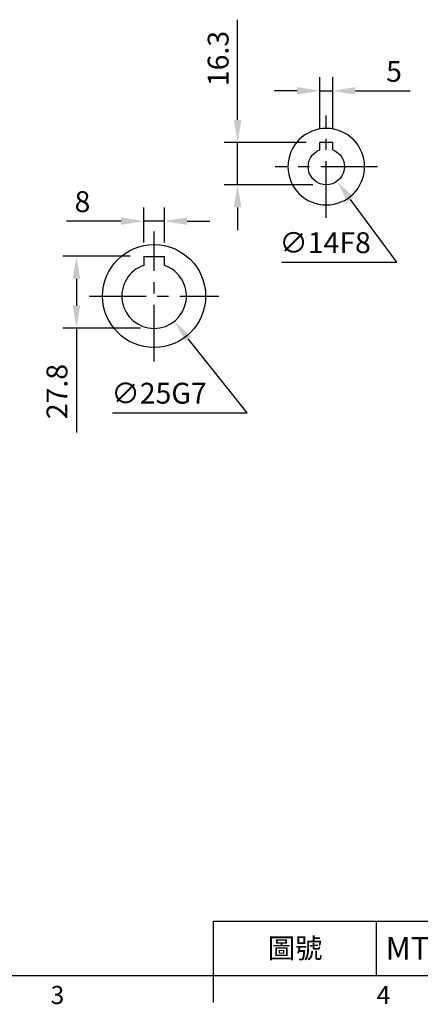
# Model space of a CAD drawing. Extents: x -24 to 1073, y -14 to 686.
# Drawn here: x 280 to 435, y -11 to 369 of the extents above; entities that cross this region are included whole.
import ezdxf
from ezdxf.enums import TextEntityAlignment as Align

# ---------------------------------------------------------------- set-up
doc = ezdxf.new("R2010")
doc.units = 0
doc.header["$LTSCALE"] = 17.5
doc.header["$MEASUREMENT"] = 0
doc.linetypes.add('CENTER', pattern=[2, 1.25, -0.25, 0.25, -0.25])
doc.layers.get('0').update_dxf_attribs({"linetype": 'CONTINUOUS'})
doc.layers.get('Defpoints').update_dxf_attribs({"linetype": 'CONTINUOUS'})
for name, color, linetype in [('CEN', 2, 'CENTER'), ('DIM', 3, 'CONTINUOUS'), ('MAIN', 7, 'CONTINUOUS')]:
    doc.layers.add(name, color=color, linetype=linetype)
doc.styles.add('ATTDEF', font='txt')
doc.styles.get("Standard").update_dxf_attribs({"font": 'SIMPLEX.SHX'})
doc.dimstyles.new('C', dxfattribs={"dimscale": 3.5, "dimtxt": 2.3, "dimasz": 2.5, "dimexe": 1, "dimexo": 1, "dimgap": 1, "dimtad": 1, "dimtoh": 1, "dimdec": 4, "dimdsep": 46, "dimtxsty": 'Standard', "dimcen": 0, "dimclrd": 256, "dimclre": 256, "dimclrt": 256, "dimadec": 0, "dimazin": 0, "dimtfac": 0.6, "dimtdec": 4, "dimtofl": 0, "dimtmove": 0, "dimatfit": 3, "dimfxl": 0, "dimtolj": 1, "dimarcsym": 0})
doc.dimstyles.new('L', dxfattribs={"dimscale": 3.5, "dimtxt": 2.3, "dimasz": 2.5, "dimexe": 1.5, "dimexo": 1.5, "dimgap": 1, "dimtad": 1, "dimdec": 3, "dimdsep": 46, "dimtxsty": 'Standard', "dimcen": 0, "dimclrd": 256, "dimclre": 256, "dimclrt": 256, "dimaunit": 1, "dimazin": 2, "dimtfac": 0.6, "dimtdec": 3, "dimtmove": 0, "dimatfit": 3, "dimfxl": 0, "dimtolj": 1, "dimarcsym": 0})

# ---------------------------------------------------------------- blocks, each defined once
blk = doc.blocks.new('GJA420')
at = {"color": 0}
for p, q in [((101.5, 6), (275, 6)), ((101.5, 0), (101.5, 6)), ((119.5, 0), (119.5, 6)), ((0, 0), (275, 0)), ((101.5, -3), (101.5, 0))]:
    blk.add_line(p, q, dxfattribs=at)
for s, p in [('3', (83.5, -3.16)), ('4', (119.5, -3.16))]:
    blk.add_text(s, height=2, dxfattribs=at).set_placement(p)
at = {"color": 0, "insert": (110.5, 3), "char_height": 2.2, "width": 7, "attachment_point": 5}
blk.add_mtext('\\f標楷體|b0|i0|c136|p65;圖號', dxfattribs=at)
at = {"color": 4, "style": 'ATTDEF'}
blk.add_attdef('料號', text='', height=2.5, dxfattribs=at).set_placement((120.5, 3), align=Align.MIDDLE_LEFT)
for tag, p in [('比例', (200.5, 3)), ('版本', (236.5, 3))]:
    blk.add_attdef(tag, text='', height=2.5, dxfattribs=at).set_placement(p, align=Align.MIDDLE_CENTER)
blk = doc.blocks.new('*D31')
at = {"layer": 'Defpoints', "color": 0}
for p in [(328.26, 291.46), (328.26, 277.93), (336.26, 277.93)]:
    blk.add_point(p, dxfattribs=at)
at = {"layer": 'DIM', "lineweight": -2}
for p, q in [((328.26, 283.18), (328.26, 296.71)), ((336.26, 283.18), (336.26, 296.71)), ((319.51, 291.46), (298.4, 291.46)), ((336.26, 291.46), (328.26, 291.46)), ((345.01, 291.46), (353.76, 291.46))]:
    blk.add_line(p, q, dxfattribs=at)
at = {"layer": 'DIM'}
for points in [[(319.51, 292.92), (319.51, 290.01), (328.26, 291.46)], [(345.01, 292.92), (345.01, 290.01), (336.26, 291.46)]]:
    blk.add_solid(points, dxfattribs=at)
at = {"layer": 'DIM', "insert": (304.58, 298.99), "char_height": 8.05, "attachment_point": 5}
blk.add_mtext('\\A1;8', dxfattribs=at)
blk = doc.blocks.new('*D32')
at = {"layer": 'Defpoints', "color": 0}
for p in [(328.26, 277.93), (302.26, 250.13), (332.26, 250.13)]:
    blk.add_point(p, dxfattribs=at)
at = {"layer": 'DIM', "lineweight": -2}
for p, q in [((323.01, 277.93), (297.01, 277.93)), ((302.26, 269.18), (302.26, 258.88)), ((327.01, 250.13), (297.01, 250.13)), ((302.26, 250.13), (302.26, 209.85))]:
    blk.add_line(p, q, dxfattribs=at)
at = {"layer": 'DIM'}
for points in [[(300.8, 269.18), (303.72, 269.18), (302.26, 277.93)], [(300.8, 258.88), (303.72, 258.88), (302.26, 250.13)]]:
    blk.add_solid(points, dxfattribs=at)
at = {"layer": 'DIM', "insert": (294.74, 225.61), "char_height": 8.05, "attachment_point": 5, "rotation": 90}
blk.add_mtext('\\A1;27.8', dxfattribs=at)
blk = doc.blocks.new('*D33')
at = {"layer": 'Defpoints', "color": 0}
for p in [(324.48, 272.41), (340.04, 252.85)]:
    blk.add_point(p, dxfattribs=at)
at = {"layer": 'DIM', "lineweight": -2}
for p, q in [((368.19, 217.44), (345.49, 246)), ((316.16, 217.44), (368.19, 217.44))]:
    blk.add_line(p, q, dxfattribs=at)
at = {"layer": 'DIM'}
blk.add_solid([(346.63, 246.9), (344.35, 245.09), (340.04, 252.85)], dxfattribs=at)
at = {"layer": 'DIM', "insert": (334.18, 224.97), "char_height": 8.05, "attachment_point": 5}
blk.add_mtext('\\A1;∅25G7', dxfattribs=at)
blk = doc.blocks.new('A$Cec94ccbf')
blk.add_line((-4, 15.3), (4, 15.3))
at = {"layer": 'MAIN'}
for p, q in [((-4, 15.3), (-4, 11.84)), ((4, 11.84), (4, 15.3))]:
    blk.add_line(p, q, dxfattribs=at)
blk.add_circle((0, 0), 19.9, dxfattribs=at)
blk.add_arc((0, 0), 12.5, 108.6629, 71.3371, dxfattribs=at)
blk = doc.blocks.new('*D55')
at = {"layer": 'Defpoints', "color": 0}
for p in [(401.29, 341.8), (396.29, 321.8), (401.29, 321.8)]:
    blk.add_point(p, dxfattribs=at)
at = {"layer": 'DIM', "lineweight": -2}
for p, q in [((396.29, 327.05), (396.29, 347.05)), ((401.29, 327.05), (401.29, 347.05)), ((387.54, 341.8), (378.79, 341.8)), ((396.29, 341.8), (401.29, 341.8)), ((410.04, 341.8), (431.15, 341.8))]:
    blk.add_line(p, q, dxfattribs=at)
at = {"layer": 'DIM'}
for points in [[(387.54, 343.26), (387.54, 340.35), (396.29, 341.8)], [(410.04, 343.26), (410.04, 340.35), (401.29, 341.8)]]:
    blk.add_solid(points, dxfattribs=at)
at = {"layer": 'DIM', "insert": (424.97, 349.33), "char_height": 8.05, "attachment_point": 5}
blk.add_mtext('\\A1;5', dxfattribs=at)
blk = doc.blocks.new('D71')
for p, q in [((-2.5, 9.3), (2.5, 9.3)), ((-2.5, 6.54), (-2.5, 9.3)), ((2.5, 6.54), (2.5, 9.3))]:
    blk.add_line(p, q)
blk.add_arc((0, 0), 7, 110.9248, 69.0752)
at = {"layer": 'MAIN'}
blk.add_circle((0, 0), 14.8, dxfattribs=at)
blk = doc.blocks.new('*D56')
at = {"layer": 'Defpoints', "color": 0}
for p in [(394.62, 318.13), (402.95, 306.87)]:
    blk.add_point(p, dxfattribs=at)
at = {"layer": 'DIM', "lineweight": -2}
for p, q in [((426.05, 275.6), (408.15, 299.83)), ((381.66, 275.6), (426.05, 275.6))]:
    blk.add_line(p, q, dxfattribs=at)
at = {"layer": 'DIM'}
blk.add_solid([(409.32, 300.7), (406.97, 298.97), (402.95, 306.87)], dxfattribs=at)
at = {"layer": 'DIM', "insert": (398.34, 283.13), "char_height": 8.05, "attachment_point": 5}
blk.add_mtext('\\A1;∅14F8', dxfattribs=at)
blk = doc.blocks.new('*D57')
at = {"layer": 'Defpoints', "color": 0}
for p in [(364.54, 321.8), (396.29, 321.8), (398.79, 305.5)]:
    blk.add_point(p, dxfattribs=at)
at = {"layer": 'DIM', "lineweight": -2}
for p, q in [((364.54, 330.55), (364.54, 369.3)), ((391.04, 321.8), (359.29, 321.8)), ((364.54, 305.5), (364.54, 321.8)), ((393.54, 305.5), (359.29, 305.5)), ((364.54, 296.75), (364.54, 288))]:
    blk.add_line(p, q, dxfattribs=at)
at = {"layer": 'DIM'}
for points in [[(363.08, 330.55), (365.99, 330.55), (364.54, 321.8)], [(363.08, 296.75), (365.99, 296.75), (364.54, 305.5)]]:
    blk.add_solid(points, dxfattribs=at)
at = {"layer": 'DIM', "insert": (357.01, 354.3), "char_height": 8.05, "attachment_point": 5, "rotation": 90}
blk.add_mtext('\\A1;16.3', dxfattribs=at)

msp = doc.modelspace()

# ---------------------------------------------------------------- linework, layer by layer
at = {"layer": 'CEN'}
for p, q in [((398.785, 292.7), (398.785, 332.3)), ((418.585, 312.5), (378.985, 312.5)), ((332.26311, 237.23964), (332.26311, 287.5)), ((307.26311, 262.5), (357.26311, 262.5))]:
    msp.add_line(p, q, dxfattribs=at)

# ---------------------------------------------------------------- block references
at = {"layer": 'DIM'}
ref = msp.add_blockref('GJA420', (0, 0), dxfattribs=dict(at, xscale=3.5, yscale=3.5, zscale=3.5))
ref.add_attrib('料號', 'MTEQF050BAD071Rxxx', dxfattribs={"layer": '0', "color": 4, "height": 8.75, "style": 'ATTDEF'}).set_placement((421.75, 10.5), align=Align.MIDDLE_LEFT)
at = {"layer": 'MAIN', "xscale": -1}
msp.add_blockref('D71', (398.785, 312.5), dxfattribs=at)
at = {"layer": 'MAIN'}
msp.add_blockref('A$Cec94ccbf', (332.26311, 262.5), dxfattribs=at)

# ---------------------------------------------------------------- dimensions: what is measured, and where the dimension line sits
at = {"layer": 'DIM'}
for base, p1, p2, angle, picture, middle in [((364.535, 321.8), (398.785, 305.5), (396.285, 321.8), 90, '*D57', (357.01, 354.3)), ((401.285, 341.80348), (396.285, 321.8), (401.285, 321.8), 180, '*D55', (424.96833, 349.32848)), ((328.26311, 291.46354), (336.26311, 277.93018), (328.26311, 277.93018), 180, '*D31', (304.57978, 298.98854)), ((302.26311, 250.13018), (328.26311, 277.93018), (332.26311, 250.13018), 90, '*D32', (294.73811, 225.61351))]:
    dim = msp.add_linear_dim(base=base, p1=p1, p2=p2, angle=angle, dimstyle='L', dxfattribs=at)
    dim.commit()
    dim.dimension.update_dxf_attribs({"geometry": picture, "text_midpoint": middle})
for p1, p2, text, picture, middle in [((394.62481, 318.12964), (402.94519, 306.87036), '<>F8', '*D56', (398.33668, 275.60298)), ((324.48417, 272.41476), (340.04205, 252.84559), '<>G7', '*D33', (334.17664, 217.4427))]:
    dim = msp.add_diameter_dim_2p(p1=p1, p2=p2, text=text, dimstyle='C', dxfattribs=at)
    dim.commit()
    dim.dimension.update_dxf_attribs({"geometry": picture, "text_midpoint": middle, "dimtype": 163})

doc.saveas('drawing.dxf')
